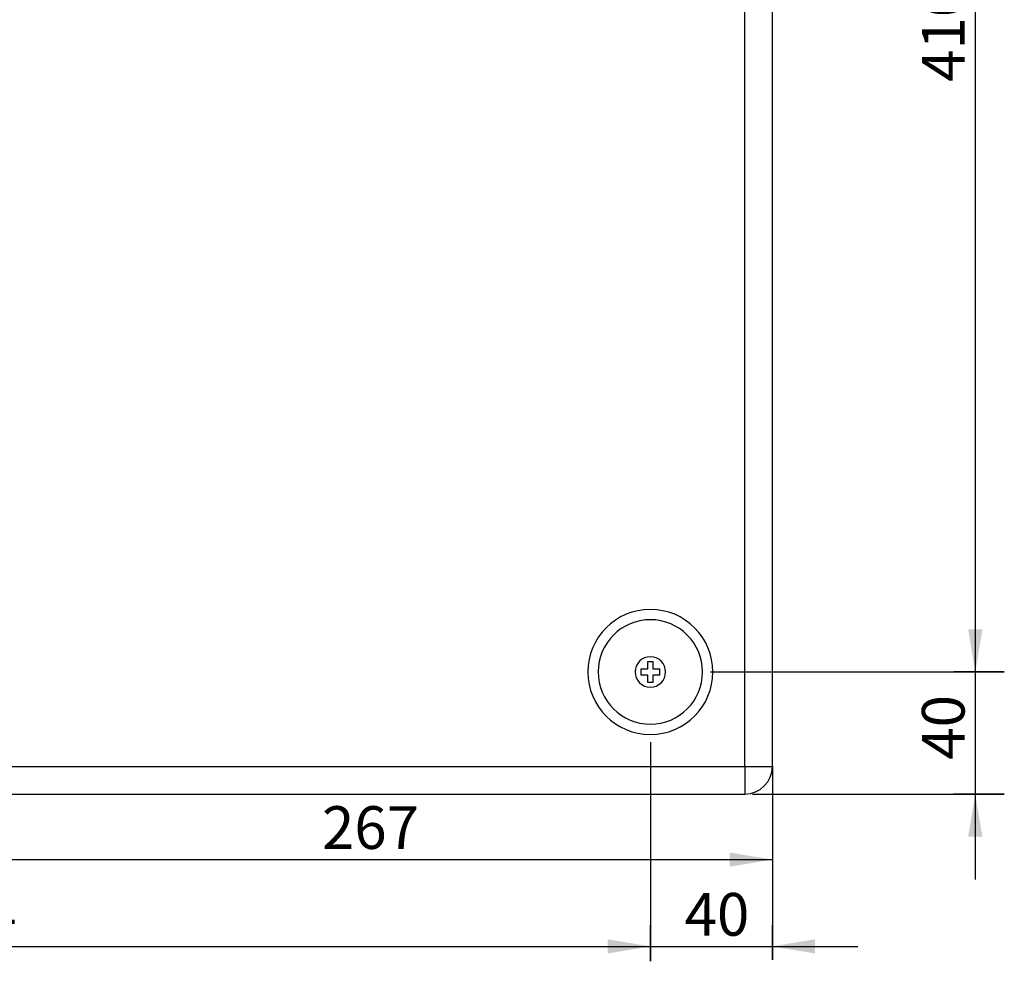
# Model space of a CAD drawing. Units: millimetres. Extents: x 5 to 1169, y 20 to 876.
# Drawn here: x 373 to 535, y 568 to 722 of the extents above; entities that cross this region are included whole.
import ezdxf
from ezdxf.enums import TextEntityAlignment as Align

# ---------------------------------------------------------------- set-up
doc = ezdxf.new("R2010")
doc.units = ezdxf.units.MM
doc.layers.add('Capa_1', color=7, linetype='Continuous')
doc.layers.add('Default', color=7, linetype='Continuous')
doc.styles.add('SEACAD_Solid_Edge_ISO', font='txt')
doc.styles.add('SEACAD_Solid_Edge_ISOI', font='seisoi.ttf')
doc.dimstyles.new('UNE', dxfattribs={"dimtxt": 7, "dimasz": 7, "dimexe": 3.5, "dimexo": 0, "dimgap": 1.75, "dimtad": 1, "dimlfac": 2, "dimtxsty": 'SEACAD_Solid_Edge_ISO', "dimblk1": '_SE_FILLED', "dimblk2": '_SE_FILLED', "dimsah": 1, "dimcen": 3.5, "dimadec": 0, "dimazin": 0, "dimtfac": 0.7, "dimtdec": 3, "dimtmove": 0, "dimatfit": 3, "dimfxl": 1, "dimarcsym": 0})

# ---------------------------------------------------------------- blocks, each defined once
blk = doc.blocks.new('DMBLK58')
at = {"layer": 'Default', "linetype": 'Continuous'}
for points in [[(531.17, 812.96), (530, 819.96), (528.83, 812.96)], [(531.17, 621.96), (528.83, 621.96), (530, 614.96)]]:
    blk.add_hatch(color=7, dxfattribs=at).paths.add_polyline_path(points)
at = {"layer": 'Default', "color": 7, "linetype": 'Continuous'}
for p, q in [((486.57, 819.96), (533.5, 819.96)), ((530, 819.96), (530, 614.96)), ((534.76, 614.96), (526.5, 614.96))]:
    blk.add_line(p, q, dxfattribs=at)
at = {"layer": 'Default', "color": 7, "linetype": 'Continuous', "style": 'SEACAD_Solid_Edge_ISOI'}
blk.add_text('410', height=7, rotation=90, dxfattribs=at).set_placement((521.25, 711.66), align=Align.TOP_LEFT)
blk = doc.blocks.new('_SE_FILLED')
at = {"color": 0}
blk.add_line((0, 0), (-1, 0), dxfattribs=at)
blk.add_solid([(0, 0), (-1, -0.1665), (-1, 0.1665), (0, 0)], dxfattribs=at)
blk = doc.blocks.new('DMBLK59')
at = {"layer": 'Default', "linetype": 'Continuous'}
for points in [[(528.83, 621.96), (530, 614.96), (531.17, 621.96)], [(528.83, 587.96), (531.17, 587.96), (530, 594.96)]]:
    blk.add_hatch(color=7, dxfattribs=at).paths.add_polyline_path(points)
at = {"layer": 'Default', "color": 7, "linetype": 'Continuous'}
for p, q in [((530, 628.96), (530, 580.96)), ((534.76, 614.96), (526.5, 614.96)), ((534.76, 594.96), (526.5, 594.96))]:
    blk.add_line(p, q, dxfattribs=at)
at = {"layer": 'Default', "color": 7, "linetype": 'Continuous', "style": 'SEACAD_Solid_Edge_ISOI'}
blk.add_text('40', height=7, rotation=90, dxfattribs=at).set_placement((521.25, 600.59), align=Align.TOP_LEFT)
blk = doc.blocks.new('DMBLK62')
at = {"layer": 'Default', "linetype": 'Continuous'}
for points in [[(256.74, 571.17), (249.74, 570), (256.74, 568.83)], [(469.74, 571.17), (469.74, 568.83), (476.74, 570)]]:
    blk.add_hatch(color=7, dxfattribs=at).paths.add_polyline_path(points)
at = {"layer": 'Default', "color": 7, "linetype": 'Continuous'}
for p, q in [((249.74, 567.56), (249.74, 573.5)), ((476.74, 567.56), (476.74, 573.5)), ((249.74, 570), (476.74, 570))]:
    blk.add_line(p, q, dxfattribs=at)
at = {"layer": 'Default', "color": 7, "linetype": 'Continuous', "style": 'SEACAD_Solid_Edge_ISOI'}
blk.add_text('454', height=7, dxfattribs=at).set_placement((356.95, 578.75), align=Align.TOP_LEFT)
blk = doc.blocks.new('DMBLK63')
at = {"layer": 'Default', "linetype": 'Continuous'}
for points in [[(469.74, 571.17), (469.74, 568.83), (476.74, 570)], [(503.74, 571.17), (496.74, 570), (503.74, 568.83)]]:
    blk.add_hatch(color=7, dxfattribs=at).paths.add_polyline_path(points)
at = {"layer": 'Default', "color": 7, "linetype": 'Continuous'}
for p, q in [((476.74, 567.56), (476.74, 573.5)), ((496.74, 567.79), (496.74, 573.5)), ((462.74, 570), (510.74, 570))]:
    blk.add_line(p, q, dxfattribs=at)
at = {"layer": 'Default', "color": 7, "linetype": 'Continuous', "style": 'SEACAD_Solid_Edge_ISOI'}
blk.add_text('40', height=7, dxfattribs=at).set_placement((482.36, 578.75), align=Align.TOP_LEFT)
blk = doc.blocks.new('DMBLK65')
at = {"layer": 'Default', "linetype": 'Continuous'}
for points in [[(370.24, 585.38), (363.24, 584.22), (370.24, 583.05)], [(489.74, 585.38), (489.74, 583.05), (496.74, 584.22)]]:
    blk.add_hatch(color=7, dxfattribs=at).paths.add_polyline_path(points)
at = {"layer": 'Default', "color": 7, "linetype": 'Continuous'}
for p, q in [((496.74, 599.51), (496.74, 580.72)), ((363.24, 581.58), (363.24, 587.72)), ((363.24, 584.22), (496.74, 584.22))]:
    blk.add_line(p, q, dxfattribs=at)
at = {"layer": 'Default', "color": 7, "linetype": 'Continuous', "style": 'SEACAD_Solid_Edge_ISOI'}
blk.add_text('267', height=7, dxfattribs=at).set_placement((422.91, 592.97), align=Align.TOP_LEFT)

msp = doc.modelspace()

# ---------------------------------------------------------------- linework, layer by layer
at = {"layer": 'Capa_1', "color": 7, "linetype": 'Continuous'}
for points in [[(492.2378, 599.462), (492.2378, 599.462), (492.2378, 843.6218), (492.2378, 843.6218)], [(492.2378, 599.462), (492.2378, 599.462), (492.2378, 843.6218), (492.2378, 843.6218)], [(492.2378, 599.462), (492.2378, 599.462), (492.2378, 843.6218), (492.2378, 843.6218)], [(492.2378, 599.462), (492.2378, 599.462), (492.2378, 843.6218), (492.2378, 843.6218)], [(492.2378, 599.462), (492.2378, 599.462), (492.2378, 843.6218), (492.2378, 843.6218)], [(492.2378, 599.462), (492.2378, 599.462), (492.2378, 843.6218), (492.2378, 843.6218)], [(492.2378, 599.462), (492.2378, 599.462), (492.2378, 843.6218), (492.2378, 843.6218)], [(492.2378, 599.462), (492.2378, 599.462), (492.2378, 843.6218), (492.2378, 843.6218)], [(492.2378, 599.462), (492.2378, 599.462), (492.2378, 843.6218), (492.2378, 843.6218)], [(492.2378, 599.462), (492.2378, 599.462), (492.2378, 843.6218), (492.2378, 843.6218)], [(492.2378, 599.462), (492.2378, 599.462), (492.2378, 843.6218), (492.2378, 843.6218)], [(492.2378, 599.462), (492.2378, 599.462), (492.2378, 843.6218), (492.2378, 843.6218)], [(492.2378, 599.462), (492.2378, 599.462), (492.2378, 843.6218), (492.2378, 843.6218)], [(492.2378, 599.462), (492.2378, 599.462), (492.2378, 843.6218), (492.2378, 843.6218)], [(492.2378, 599.462), (492.2378, 599.462), (492.2378, 843.6218), (492.2378, 843.6218)], [(492.2378, 599.462), (492.2378, 599.462), (492.2378, 843.6218), (492.2378, 843.6218)], [(492.2378, 599.462), (492.2378, 599.462), (492.2378, 843.6218), (492.2378, 843.6218)], [(492.2378, 599.462), (492.2378, 599.462), (492.2378, 843.6218), (492.2378, 843.6218)], [(492.2378, 599.462), (492.2378, 599.462), (492.2378, 843.6218), (492.2378, 843.6218)], [(492.2378, 599.462), (492.2378, 599.462), (492.2378, 843.6218), (492.2378, 843.6218)], [(492.2378, 599.462), (492.2378, 599.462), (492.2378, 843.6218), (492.2378, 843.6218)], [(496.7378, 599.462), (496.7378, 599.462), (496.7378, 843.6218), (496.7378, 843.6218)], [(496.7378, 599.462), (496.7378, 599.462), (496.7378, 843.6218), (496.7378, 843.6218)], [(496.7378, 599.462), (496.7378, 599.462), (496.7378, 843.6218), (496.7378, 843.6218)], [(496.7378, 599.462), (496.7378, 599.462), (496.7378, 843.6218), (496.7378, 843.6218)], [(496.7378, 599.462), (496.7378, 599.462), (496.7378, 843.6218), (496.7378, 843.6218)], [(496.7378, 599.462), (496.7378, 599.462), (496.7378, 843.6218), (496.7378, 843.6218)], [(496.7378, 599.462), (496.7378, 599.462), (496.7378, 843.6218), (496.7378, 843.6218)], [(496.7378, 599.462), (496.7378, 599.462), (496.7378, 843.6218), (496.7378, 843.6218)], [(496.7378, 599.462), (496.7378, 599.462), (496.7378, 843.6218), (496.7378, 843.6218)], [(496.7378, 599.462), (496.7378, 599.462), (496.7378, 843.6218), (496.7378, 843.6218)], [(496.7378, 599.462), (496.7378, 599.462), (496.7378, 843.6218), (496.7378, 843.6218)], [(496.7378, 599.462), (496.7378, 599.462), (496.7378, 843.6218), (496.7378, 843.6218)], [(496.7378, 599.462), (496.7378, 599.462), (496.7378, 843.6218), (496.7378, 843.6218)], [(496.7378, 599.462), (496.7378, 599.462), (496.7378, 843.6218), (496.7378, 843.6218)], [(496.7378, 599.462), (496.7378, 599.462), (496.7378, 843.6218), (496.7378, 843.6218)], [(496.7378, 599.462), (496.7378, 599.462), (496.7378, 843.6218), (496.7378, 843.6218)], [(496.7378, 599.462), (496.7378, 599.462), (496.7378, 843.6218), (496.7378, 843.6218)], [(496.7378, 599.462), (496.7378, 599.462), (496.7378, 843.6218), (496.7378, 843.6218)], [(496.7378, 599.462), (496.7378, 599.462), (496.7378, 843.6218), (496.7378, 843.6218)], [(496.7378, 599.462), (496.7378, 599.462), (496.7378, 843.6218), (496.7378, 843.6218)], [(496.7378, 599.462), (496.7378, 599.462), (496.7378, 843.6218), (496.7378, 843.6218)], [(477.2234, 616.6147), (477.2234, 616.6147), (476.2523, 616.6147), (476.2523, 616.6147)], [(477.2234, 616.6147), (477.2234, 616.6147), (476.2523, 616.6147), (476.2523, 616.6147)], [(477.2234, 616.6147), (477.2234, 616.6147), (476.2523, 616.6147), (476.2523, 616.6147)], [(477.2234, 616.6147), (477.2234, 616.6147), (476.2523, 616.6147), (476.2523, 616.6147)], [(477.2234, 616.6147), (477.2234, 616.6147), (476.2523, 616.6147), (476.2523, 616.6147)], [(477.2234, 616.6147), (477.2234, 616.6147), (476.2523, 616.6147), (476.2523, 616.6147)], [(477.2234, 616.6147), (477.2234, 616.6147), (476.2523, 616.6147), (476.2523, 616.6147)], [(477.2234, 616.6147), (477.2234, 616.6147), (476.2523, 616.6147), (476.2523, 616.6147)], [(477.2234, 616.6147), (477.2234, 616.6147), (476.2523, 616.6147), (476.2523, 616.6147)], [(477.2234, 616.6147), (477.2234, 616.6147), (476.2523, 616.6147), (476.2523, 616.6147)], [(477.2234, 616.6147), (477.2234, 616.6147), (476.2523, 616.6147), (476.2523, 616.6147)], [(477.2234, 616.6147), (477.2234, 616.6147), (476.2523, 616.6147), (476.2523, 616.6147)], [(477.2234, 616.6147), (477.2234, 616.6147), (476.2523, 616.6147), (476.2523, 616.6147)], [(477.2234, 616.6147), (477.2234, 616.6147), (476.2523, 616.6147), (476.2523, 616.6147)], [(477.2234, 616.6147), (477.2234, 616.6147), (476.2523, 616.6147), (476.2523, 616.6147)], [(477.2234, 616.6147), (477.2234, 616.6147), (476.2523, 616.6147), (476.2523, 616.6147)], [(477.2234, 616.6147), (477.2234, 616.6147), (476.2523, 616.6147), (476.2523, 616.6147)], [(477.2234, 616.6147), (477.2234, 616.6147), (476.2523, 616.6147), (476.2523, 616.6147)], [(477.2234, 616.6147), (477.2234, 616.6147), (476.2523, 616.6147), (476.2523, 616.6147)], [(477.2234, 616.6147), (477.2234, 616.6147), (476.2523, 616.6147), (476.2523, 616.6147)], [(477.2234, 616.6147), (477.2234, 616.6147), (476.2523, 616.6147), (476.2523, 616.6147)], [(476.2523, 616.6147), (476.2523, 616.6147), (476.2523, 615.4199), (476.2523, 615.4199)], [(476.2523, 616.6147), (476.2523, 616.6147), (476.2523, 615.4199), (476.2523, 615.4199)], [(476.2523, 616.6147), (476.2523, 616.6147), (476.2523, 615.4199), (476.2523, 615.4199)], [(476.2523, 616.6147), (476.2523, 616.6147), (476.2523, 615.4199), (476.2523, 615.4199)], [(476.2523, 616.6147), (476.2523, 616.6147), (476.2523, 615.4199), (476.2523, 615.4199)], [(476.2523, 616.6147), (476.2523, 616.6147), (476.2523, 615.4199), (476.2523, 615.4199)], [(476.2523, 616.6147), (476.2523, 616.6147), (476.2523, 615.4199), (476.2523, 615.4199)], [(476.2523, 616.6147), (476.2523, 616.6147), (476.2523, 615.4199), (476.2523, 615.4199)], [(476.2523, 616.6147), (476.2523, 616.6147), (476.2523, 615.4199), (476.2523, 615.4199)], [(476.2523, 616.6147), (476.2523, 616.6147), (476.2523, 615.4199), (476.2523, 615.4199)], [(476.2523, 616.6147), (476.2523, 616.6147), (476.2523, 615.4199), (476.2523, 615.4199)], [(476.2523, 616.6147), (476.2523, 616.6147), (476.2523, 615.4199), (476.2523, 615.4199)], [(476.2523, 616.6147), (476.2523, 616.6147), (476.2523, 615.4199), (476.2523, 615.4199)], [(476.2523, 616.6147), (476.2523, 616.6147), (476.2523, 615.4199), (476.2523, 615.4199)], [(476.2523, 616.6147), (476.2523, 616.6147), (476.2523, 615.4199), (476.2523, 615.4199)], [(476.2523, 616.6147), (476.2523, 616.6147), (476.2523, 615.4199), (476.2523, 615.4199)], [(476.2523, 616.6147), (476.2523, 616.6147), (476.2523, 615.4199), (476.2523, 615.4199)], [(476.2523, 616.6147), (476.2523, 616.6147), (476.2523, 615.4199), (476.2523, 615.4199)], [(476.2523, 616.6147), (476.2523, 616.6147), (476.2523, 615.4199), (476.2523, 615.4199)], [(476.2523, 616.6147), (476.2523, 616.6147), (476.2523, 615.4199), (476.2523, 615.4199)], [(476.2523, 616.6147), (476.2523, 616.6147), (476.2523, 615.4199), (476.2523, 615.4199)], [(477.2234, 615.4199), (477.2234, 615.4199), (477.2234, 616.6147), (477.2234, 616.6147)], [(477.2234, 615.4199), (477.2234, 615.4199), (477.2234, 616.6147), (477.2234, 616.6147)], [(477.2234, 615.4199), (477.2234, 615.4199), (477.2234, 616.6147), (477.2234, 616.6147)], [(477.2234, 615.4199), (477.2234, 615.4199), (477.2234, 616.6147), (477.2234, 616.6147)], [(477.2234, 615.4199), (477.2234, 615.4199), (477.2234, 616.6147), (477.2234, 616.6147)], [(477.2234, 615.4199), (477.2234, 615.4199), (477.2234, 616.6147), (477.2234, 616.6147)], [(477.2234, 615.4199), (477.2234, 615.4199), (477.2234, 616.6147), (477.2234, 616.6147)], [(477.2234, 615.4199), (477.2234, 615.4199), (477.2234, 616.6147), (477.2234, 616.6147)], [(477.2234, 615.4199), (477.2234, 615.4199), (477.2234, 616.6147), (477.2234, 616.6147)], [(477.2234, 615.4199), (477.2234, 615.4199), (477.2234, 616.6147), (477.2234, 616.6147)], [(477.2234, 615.4199), (477.2234, 615.4199), (477.2234, 616.6147), (477.2234, 616.6147)], [(477.2234, 615.4199), (477.2234, 615.4199), (477.2234, 616.6147), (477.2234, 616.6147)], [(477.2234, 615.4199), (477.2234, 615.4199), (477.2234, 616.6147), (477.2234, 616.6147)], [(477.2234, 615.4199), (477.2234, 615.4199), (477.2234, 616.6147), (477.2234, 616.6147)], [(477.2234, 615.4199), (477.2234, 615.4199), (477.2234, 616.6147), (477.2234, 616.6147)], [(477.2234, 615.4199), (477.2234, 615.4199), (477.2234, 616.6147), (477.2234, 616.6147)], [(477.2234, 615.4199), (477.2234, 615.4199), (477.2234, 616.6147), (477.2234, 616.6147)], [(477.2234, 615.4199), (477.2234, 615.4199), (477.2234, 616.6147), (477.2234, 616.6147)], [(477.2234, 615.4199), (477.2234, 615.4199), (477.2234, 616.6147), (477.2234, 616.6147)], [(477.2234, 615.4199), (477.2234, 615.4199), (477.2234, 616.6147), (477.2234, 616.6147)], [(477.2234, 615.4199), (477.2234, 615.4199), (477.2234, 616.6147), (477.2234, 616.6147)], [(476.2523, 615.4199), (476.2523, 615.4199), (475.174, 615.4199), (475.174, 615.4199)], [(476.2523, 615.4199), (476.2523, 615.4199), (475.174, 615.4199), (475.174, 615.4199)], [(476.2523, 615.4199), (476.2523, 615.4199), (475.174, 615.4199), (475.174, 615.4199)], [(476.2523, 615.4199), (476.2523, 615.4199), (475.174, 615.4199), (475.174, 615.4199)], [(476.2523, 615.4199), (476.2523, 615.4199), (475.174, 615.4199), (475.174, 615.4199)], [(476.2523, 615.4199), (476.2523, 615.4199), (475.174, 615.4199), (475.174, 615.4199)], [(476.2523, 615.4199), (476.2523, 615.4199), (475.174, 615.4199), (475.174, 615.4199)], [(476.2523, 615.4199), (476.2523, 615.4199), (475.174, 615.4199), (475.174, 615.4199)], [(476.2523, 615.4199), (476.2523, 615.4199), (475.174, 615.4199), (475.174, 615.4199)], [(476.2523, 615.4199), (476.2523, 615.4199), (475.174, 615.4199), (475.174, 615.4199)], [(476.2523, 615.4199), (476.2523, 615.4199), (475.174, 615.4199), (475.174, 615.4199)], [(476.2523, 615.4199), (476.2523, 615.4199), (475.174, 615.4199), (475.174, 615.4199)], [(476.2523, 615.4199), (476.2523, 615.4199), (475.174, 615.4199), (475.174, 615.4199)], [(476.2523, 615.4199), (476.2523, 615.4199), (475.174, 615.4199), (475.174, 615.4199)], [(476.2523, 615.4199), (476.2523, 615.4199), (475.174, 615.4199), (475.174, 615.4199)], [(476.2523, 615.4199), (476.2523, 615.4199), (475.174, 615.4199), (475.174, 615.4199)], [(476.2523, 615.4199), (476.2523, 615.4199), (475.174, 615.4199), (475.174, 615.4199)], [(476.2523, 615.4199), (476.2523, 615.4199), (475.174, 615.4199), (475.174, 615.4199)], [(476.2523, 615.4199), (476.2523, 615.4199), (475.174, 615.4199), (475.174, 615.4199)], [(476.2523, 615.4199), (476.2523, 615.4199), (475.174, 615.4199), (475.174, 615.4199)], [(476.2523, 615.4199), (476.2523, 615.4199), (475.174, 615.4199), (475.174, 615.4199)], [(475.174, 615.4199), (475.174, 615.4199), (475.174, 614.5041), (475.174, 614.5041)], [(475.174, 615.4199), (475.174, 615.4199), (475.174, 614.5041), (475.174, 614.5041)], [(475.174, 615.4199), (475.174, 615.4199), (475.174, 614.5041), (475.174, 614.5041)], [(475.174, 615.4199), (475.174, 615.4199), (475.174, 614.5041), (475.174, 614.5041)], [(475.174, 615.4199), (475.174, 615.4199), (475.174, 614.5041), (475.174, 614.5041)], [(475.174, 615.4199), (475.174, 615.4199), (475.174, 614.5041), (475.174, 614.5041)], [(475.174, 615.4199), (475.174, 615.4199), (475.174, 614.5041), (475.174, 614.5041)], [(475.174, 615.4199), (475.174, 615.4199), (475.174, 614.5041), (475.174, 614.5041)], [(475.174, 615.4199), (475.174, 615.4199), (475.174, 614.5041), (475.174, 614.5041)], [(475.174, 615.4199), (475.174, 615.4199), (475.174, 614.5041), (475.174, 614.5041)], [(475.174, 615.4199), (475.174, 615.4199), (475.174, 614.5041), (475.174, 614.5041)], [(475.174, 615.4199), (475.174, 615.4199), (475.174, 614.5041), (475.174, 614.5041)], [(475.174, 615.4199), (475.174, 615.4199), (475.174, 614.5041), (475.174, 614.5041)], [(475.174, 615.4199), (475.174, 615.4199), (475.174, 614.5041), (475.174, 614.5041)], [(475.174, 615.4199), (475.174, 615.4199), (475.174, 614.5041), (475.174, 614.5041)], [(475.174, 615.4199), (475.174, 615.4199), (475.174, 614.5041), (475.174, 614.5041)], [(475.174, 615.4199), (475.174, 615.4199), (475.174, 614.5041), (475.174, 614.5041)], [(475.174, 615.4199), (475.174, 615.4199), (475.174, 614.5041), (475.174, 614.5041)], [(475.174, 615.4199), (475.174, 615.4199), (475.174, 614.5041), (475.174, 614.5041)], [(475.174, 615.4199), (475.174, 615.4199), (475.174, 614.5041), (475.174, 614.5041)], [(475.174, 615.4199), (475.174, 615.4199), (475.174, 614.5041), (475.174, 614.5041)], [(478.3017, 615.4199), (478.3017, 615.4199), (477.2234, 615.4199), (477.2234, 615.4199)], [(478.3017, 615.4199), (478.3017, 615.4199), (477.2234, 615.4199), (477.2234, 615.4199)], [(478.3017, 615.4199), (478.3017, 615.4199), (477.2234, 615.4199), (477.2234, 615.4199)], [(478.3017, 615.4199), (478.3017, 615.4199), (477.2234, 615.4199), (477.2234, 615.4199)], [(478.3017, 615.4199), (478.3017, 615.4199), (477.2234, 615.4199), (477.2234, 615.4199)], [(478.3017, 615.4199), (478.3017, 615.4199), (477.2234, 615.4199), (477.2234, 615.4199)], [(478.3017, 615.4199), (478.3017, 615.4199), (477.2234, 615.4199), (477.2234, 615.4199)], [(478.3017, 615.4199), (478.3017, 615.4199), (477.2234, 615.4199), (477.2234, 615.4199)], [(478.3017, 615.4199), (478.3017, 615.4199), (477.2234, 615.4199), (477.2234, 615.4199)], [(478.3017, 615.4199), (478.3017, 615.4199), (477.2234, 615.4199), (477.2234, 615.4199)], [(478.3017, 615.4199), (478.3017, 615.4199), (477.2234, 615.4199), (477.2234, 615.4199)], [(478.3017, 615.4199), (478.3017, 615.4199), (477.2234, 615.4199), (477.2234, 615.4199)], [(478.3017, 615.4199), (478.3017, 615.4199), (477.2234, 615.4199), (477.2234, 615.4199)], [(478.3017, 615.4199), (478.3017, 615.4199), (477.2234, 615.4199), (477.2234, 615.4199)], [(478.3017, 615.4199), (478.3017, 615.4199), (477.2234, 615.4199), (477.2234, 615.4199)], [(478.3017, 615.4199), (478.3017, 615.4199), (477.2234, 615.4199), (477.2234, 615.4199)], [(478.3017, 615.4199), (478.3017, 615.4199), (477.2234, 615.4199), (477.2234, 615.4199)], [(478.3017, 615.4199), (478.3017, 615.4199), (477.2234, 615.4199), (477.2234, 615.4199)], [(478.3017, 615.4199), (478.3017, 615.4199), (477.2234, 615.4199), (477.2234, 615.4199)], [(478.3017, 615.4199), (478.3017, 615.4199), (477.2234, 615.4199), (477.2234, 615.4199)], [(478.3017, 615.4199), (478.3017, 615.4199), (477.2234, 615.4199), (477.2234, 615.4199)], [(478.3017, 614.5041), (478.3017, 614.5041), (478.3017, 615.4199), (478.3017, 615.4199)], [(478.3017, 614.5041), (478.3017, 614.5041), (478.3017, 615.4199), (478.3017, 615.4199)], [(478.3017, 614.5041), (478.3017, 614.5041), (478.3017, 615.4199), (478.3017, 615.4199)], [(478.3017, 614.5041), (478.3017, 614.5041), (478.3017, 615.4199), (478.3017, 615.4199)], [(478.3017, 614.5041), (478.3017, 614.5041), (478.3017, 615.4199), (478.3017, 615.4199)], [(478.3017, 614.5041), (478.3017, 614.5041), (478.3017, 615.4199), (478.3017, 615.4199)], [(478.3017, 614.5041), (478.3017, 614.5041), (478.3017, 615.4199), (478.3017, 615.4199)], [(478.3017, 614.5041), (478.3017, 614.5041), (478.3017, 615.4199), (478.3017, 615.4199)], [(478.3017, 614.5041), (478.3017, 614.5041), (478.3017, 615.4199), (478.3017, 615.4199)], [(478.3017, 614.5041), (478.3017, 614.5041), (478.3017, 615.4199), (478.3017, 615.4199)], [(478.3017, 614.5041), (478.3017, 614.5041), (478.3017, 615.4199), (478.3017, 615.4199)], [(478.3017, 614.5041), (478.3017, 614.5041), (478.3017, 615.4199), (478.3017, 615.4199)], [(478.3017, 614.5041), (478.3017, 614.5041), (478.3017, 615.4199), (478.3017, 615.4199)], [(478.3017, 614.5041), (478.3017, 614.5041), (478.3017, 615.4199), (478.3017, 615.4199)], [(478.3017, 614.5041), (478.3017, 614.5041), (478.3017, 615.4199), (478.3017, 615.4199)], [(478.3017, 614.5041), (478.3017, 614.5041), (478.3017, 615.4199), (478.3017, 615.4199)], [(478.3017, 614.5041), (478.3017, 614.5041), (478.3017, 615.4199), (478.3017, 615.4199)], [(478.3017, 614.5041), (478.3017, 614.5041), (478.3017, 615.4199), (478.3017, 615.4199)], [(478.3017, 614.5041), (478.3017, 614.5041), (478.3017, 615.4199), (478.3017, 615.4199)], [(478.3017, 614.5041), (478.3017, 614.5041), (478.3017, 615.4199), (478.3017, 615.4199)], [(478.3017, 614.5041), (478.3017, 614.5041), (478.3017, 615.4199), (478.3017, 615.4199)], [(486.5707, 614.9619), (486.5707, 614.9619), (534.7603, 614.9619), (534.7603, 614.9619)], [(530.9503, 614.9619), (530.9503, 614.9619), (529.2126, 614.9619), (529.2126, 614.9619)], [(475.174, 614.5041), (475.174, 614.5041), (476.2523, 614.5041), (476.2523, 614.5041)], [(475.174, 614.5041), (475.174, 614.5041), (476.2523, 614.5041), (476.2523, 614.5041)], [(475.174, 614.5041), (475.174, 614.5041), (476.2523, 614.5041), (476.2523, 614.5041)], [(475.174, 614.5041), (475.174, 614.5041), (476.2523, 614.5041), (476.2523, 614.5041)], [(475.174, 614.5041), (475.174, 614.5041), (476.2523, 614.5041), (476.2523, 614.5041)], [(475.174, 614.5041), (475.174, 614.5041), (476.2523, 614.5041), (476.2523, 614.5041)], [(475.174, 614.5041), (475.174, 614.5041), (476.2523, 614.5041), (476.2523, 614.5041)], [(475.174, 614.5041), (475.174, 614.5041), (476.2523, 614.5041), (476.2523, 614.5041)], [(475.174, 614.5041), (475.174, 614.5041), (476.2523, 614.5041), (476.2523, 614.5041)], [(475.174, 614.5041), (475.174, 614.5041), (476.2523, 614.5041), (476.2523, 614.5041)], [(475.174, 614.5041), (475.174, 614.5041), (476.2523, 614.5041), (476.2523, 614.5041)], [(475.174, 614.5041), (475.174, 614.5041), (476.2523, 614.5041), (476.2523, 614.5041)], [(475.174, 614.5041), (475.174, 614.5041), (476.2523, 614.5041), (476.2523, 614.5041)], [(475.174, 614.5041), (475.174, 614.5041), (476.2523, 614.5041), (476.2523, 614.5041)], [(475.174, 614.5041), (475.174, 614.5041), (476.2523, 614.5041), (476.2523, 614.5041)], [(475.174, 614.5041), (475.174, 614.5041), (476.2523, 614.5041), (476.2523, 614.5041)], [(475.174, 614.5041), (475.174, 614.5041), (476.2523, 614.5041), (476.2523, 614.5041)], [(475.174, 614.5041), (475.174, 614.5041), (476.2523, 614.5041), (476.2523, 614.5041)], [(475.174, 614.5041), (475.174, 614.5041), (476.2523, 614.5041), (476.2523, 614.5041)], [(475.174, 614.5041), (475.174, 614.5041), (476.2523, 614.5041), (476.2523, 614.5041)], [(475.174, 614.5041), (475.174, 614.5041), (476.2523, 614.5041), (476.2523, 614.5041)], [(476.2523, 614.5041), (476.2523, 614.5041), (476.2523, 613.3092), (476.2523, 613.3092)], [(476.2523, 614.5041), (476.2523, 614.5041), (476.2523, 613.3092), (476.2523, 613.3092)], [(476.2523, 614.5041), (476.2523, 614.5041), (476.2523, 613.3092), (476.2523, 613.3092)], [(476.2523, 614.5041), (476.2523, 614.5041), (476.2523, 613.3092), (476.2523, 613.3092)], [(476.2523, 614.5041), (476.2523, 614.5041), (476.2523, 613.3092), (476.2523, 613.3092)], [(476.2523, 614.5041), (476.2523, 614.5041), (476.2523, 613.3092), (476.2523, 613.3092)], [(476.2523, 614.5041), (476.2523, 614.5041), (476.2523, 613.3092), (476.2523, 613.3092)], [(476.2523, 614.5041), (476.2523, 614.5041), (476.2523, 613.3092), (476.2523, 613.3092)], [(476.2523, 614.5041), (476.2523, 614.5041), (476.2523, 613.3092), (476.2523, 613.3092)], [(476.2523, 614.5041), (476.2523, 614.5041), (476.2523, 613.3092), (476.2523, 613.3092)], [(476.2523, 614.5041), (476.2523, 614.5041), (476.2523, 613.3092), (476.2523, 613.3092)], [(476.2523, 614.5041), (476.2523, 614.5041), (476.2523, 613.3092), (476.2523, 613.3092)], [(476.2523, 614.5041), (476.2523, 614.5041), (476.2523, 613.3092), (476.2523, 613.3092)], [(476.2523, 614.5041), (476.2523, 614.5041), (476.2523, 613.3092), (476.2523, 613.3092)], [(476.2523, 614.5041), (476.2523, 614.5041), (476.2523, 613.3092), (476.2523, 613.3092)], [(476.2523, 614.5041), (476.2523, 614.5041), (476.2523, 613.3092), (476.2523, 613.3092)], [(476.2523, 614.5041), (476.2523, 614.5041), (476.2523, 613.3092), (476.2523, 613.3092)], [(476.2523, 614.5041), (476.2523, 614.5041), (476.2523, 613.3092), (476.2523, 613.3092)], [(476.2523, 614.5041), (476.2523, 614.5041), (476.2523, 613.3092), (476.2523, 613.3092)], [(476.2523, 614.5041), (476.2523, 614.5041), (476.2523, 613.3092), (476.2523, 613.3092)], [(476.2523, 614.5041), (476.2523, 614.5041), (476.2523, 613.3092), (476.2523, 613.3092)], [(477.2234, 614.5041), (477.2234, 614.5041), (478.3017, 614.5041), (478.3017, 614.5041)], [(477.2234, 614.5041), (477.2234, 614.5041), (478.3017, 614.5041), (478.3017, 614.5041)], [(477.2234, 614.5041), (477.2234, 614.5041), (478.3017, 614.5041), (478.3017, 614.5041)], [(477.2234, 614.5041), (477.2234, 614.5041), (478.3017, 614.5041), (478.3017, 614.5041)], [(477.2234, 614.5041), (477.2234, 614.5041), (478.3017, 614.5041), (478.3017, 614.5041)], [(477.2234, 614.5041), (477.2234, 614.5041), (478.3017, 614.5041), (478.3017, 614.5041)], [(477.2234, 614.5041), (477.2234, 614.5041), (478.3017, 614.5041), (478.3017, 614.5041)], [(477.2234, 614.5041), (477.2234, 614.5041), (478.3017, 614.5041), (478.3017, 614.5041)], [(477.2234, 614.5041), (477.2234, 614.5041), (478.3017, 614.5041), (478.3017, 614.5041)], [(477.2234, 614.5041), (477.2234, 614.5041), (478.3017, 614.5041), (478.3017, 614.5041)], [(477.2234, 614.5041), (477.2234, 614.5041), (478.3017, 614.5041), (478.3017, 614.5041)], [(477.2234, 614.5041), (477.2234, 614.5041), (478.3017, 614.5041), (478.3017, 614.5041)], [(477.2234, 614.5041), (477.2234, 614.5041), (478.3017, 614.5041), (478.3017, 614.5041)], [(477.2234, 614.5041), (477.2234, 614.5041), (478.3017, 614.5041), (478.3017, 614.5041)], [(477.2234, 614.5041), (477.2234, 614.5041), (478.3017, 614.5041), (478.3017, 614.5041)], [(477.2234, 614.5041), (477.2234, 614.5041), (478.3017, 614.5041), (478.3017, 614.5041)], [(477.2234, 614.5041), (477.2234, 614.5041), (478.3017, 614.5041), (478.3017, 614.5041)], [(477.2234, 614.5041), (477.2234, 614.5041), (478.3017, 614.5041), (478.3017, 614.5041)], [(477.2234, 614.5041), (477.2234, 614.5041), (478.3017, 614.5041), (478.3017, 614.5041)], [(477.2234, 614.5041), (477.2234, 614.5041), (478.3017, 614.5041), (478.3017, 614.5041)], [(477.2234, 614.5041), (477.2234, 614.5041), (478.3017, 614.5041), (478.3017, 614.5041)], [(477.2234, 613.3092), (477.2234, 613.3092), (477.2234, 614.5041), (477.2234, 614.5041)], [(477.2234, 613.3092), (477.2234, 613.3092), (477.2234, 614.5041), (477.2234, 614.5041)], [(477.2234, 613.3092), (477.2234, 613.3092), (477.2234, 614.5041), (477.2234, 614.5041)], [(477.2234, 613.3092), (477.2234, 613.3092), (477.2234, 614.5041), (477.2234, 614.5041)], [(477.2234, 613.3092), (477.2234, 613.3092), (477.2234, 614.5041), (477.2234, 614.5041)], [(477.2234, 613.3092), (477.2234, 613.3092), (477.2234, 614.5041), (477.2234, 614.5041)], [(477.2234, 613.3092), (477.2234, 613.3092), (477.2234, 614.5041), (477.2234, 614.5041)], [(477.2234, 613.3092), (477.2234, 613.3092), (477.2234, 614.5041), (477.2234, 614.5041)], [(477.2234, 613.3092), (477.2234, 613.3092), (477.2234, 614.5041), (477.2234, 614.5041)], [(477.2234, 613.3092), (477.2234, 613.3092), (477.2234, 614.5041), (477.2234, 614.5041)], [(477.2234, 613.3092), (477.2234, 613.3092), (477.2234, 614.5041), (477.2234, 614.5041)], [(477.2234, 613.3092), (477.2234, 613.3092), (477.2234, 614.5041), (477.2234, 614.5041)], [(477.2234, 613.3092), (477.2234, 613.3092), (477.2234, 614.5041), (477.2234, 614.5041)], [(477.2234, 613.3092), (477.2234, 613.3092), (477.2234, 614.5041), (477.2234, 614.5041)], [(477.2234, 613.3092), (477.2234, 613.3092), (477.2234, 614.5041), (477.2234, 614.5041)], [(477.2234, 613.3092), (477.2234, 613.3092), (477.2234, 614.5041), (477.2234, 614.5041)], [(477.2234, 613.3092), (477.2234, 613.3092), (477.2234, 614.5041), (477.2234, 614.5041)], [(477.2234, 613.3092), (477.2234, 613.3092), (477.2234, 614.5041), (477.2234, 614.5041)], [(477.2234, 613.3092), (477.2234, 613.3092), (477.2234, 614.5041), (477.2234, 614.5041)], [(477.2234, 613.3092), (477.2234, 613.3092), (477.2234, 614.5041), (477.2234, 614.5041)], [(477.2234, 613.3092), (477.2234, 613.3092), (477.2234, 614.5041), (477.2234, 614.5041)], [(476.2523, 613.3092), (476.2523, 613.3092), (477.2234, 613.3092), (477.2234, 613.3092)], [(476.2523, 613.3092), (476.2523, 613.3092), (477.2234, 613.3092), (477.2234, 613.3092)], [(476.2523, 613.3092), (476.2523, 613.3092), (477.2234, 613.3092), (477.2234, 613.3092)], [(476.2523, 613.3092), (476.2523, 613.3092), (477.2234, 613.3092), (477.2234, 613.3092)], [(476.2523, 613.3092), (476.2523, 613.3092), (477.2234, 613.3092), (477.2234, 613.3092)], [(476.2523, 613.3092), (476.2523, 613.3092), (477.2234, 613.3092), (477.2234, 613.3092)], [(476.2523, 613.3092), (476.2523, 613.3092), (477.2234, 613.3092), (477.2234, 613.3092)], [(476.2523, 613.3092), (476.2523, 613.3092), (477.2234, 613.3092), (477.2234, 613.3092)], [(476.2523, 613.3092), (476.2523, 613.3092), (477.2234, 613.3092), (477.2234, 613.3092)], [(476.2523, 613.3092), (476.2523, 613.3092), (477.2234, 613.3092), (477.2234, 613.3092)], [(476.2523, 613.3092), (476.2523, 613.3092), (477.2234, 613.3092), (477.2234, 613.3092)], [(476.2523, 613.3092), (476.2523, 613.3092), (477.2234, 613.3092), (477.2234, 613.3092)], [(476.2523, 613.3092), (476.2523, 613.3092), (477.2234, 613.3092), (477.2234, 613.3092)], [(476.2523, 613.3092), (476.2523, 613.3092), (477.2234, 613.3092), (477.2234, 613.3092)], [(476.2523, 613.3092), (476.2523, 613.3092), (477.2234, 613.3092), (477.2234, 613.3092)], [(476.2523, 613.3092), (476.2523, 613.3092), (477.2234, 613.3092), (477.2234, 613.3092)], [(476.2523, 613.3092), (476.2523, 613.3092), (477.2234, 613.3092), (477.2234, 613.3092)], [(476.2523, 613.3092), (476.2523, 613.3092), (477.2234, 613.3092), (477.2234, 613.3092)], [(476.2523, 613.3092), (476.2523, 613.3092), (477.2234, 613.3092), (477.2234, 613.3092)], [(476.2523, 613.3092), (476.2523, 613.3092), (477.2234, 613.3092), (477.2234, 613.3092)], [(476.2523, 613.3092), (476.2523, 613.3092), (477.2234, 613.3092), (477.2234, 613.3092)], [(476.7378, 603.442), (476.7378, 603.442), (476.7378, 567.5567), (476.7378, 567.5567)], [(234.2378, 599.462), (234.2378, 599.462), (492.2378, 599.462), (492.2378, 599.462)], [(234.2378, 599.462), (234.2378, 599.462), (492.2378, 599.462), (492.2378, 599.462)], [(234.2378, 599.462), (234.2378, 599.462), (492.2378, 599.462), (492.2378, 599.462)], [(234.2378, 599.462), (234.2378, 599.462), (492.2378, 599.462), (492.2378, 599.462)], [(234.2378, 599.462), (234.2378, 599.462), (492.2378, 599.462), (492.2378, 599.462)], [(234.2378, 599.462), (234.2378, 599.462), (492.2378, 599.462), (492.2378, 599.462)], [(234.2378, 599.462), (234.2378, 599.462), (492.2378, 599.462), (492.2378, 599.462)], [(234.2378, 599.462), (234.2378, 599.462), (492.2378, 599.462), (492.2378, 599.462)], [(234.2378, 599.462), (234.2378, 599.462), (492.2378, 599.462), (492.2378, 599.462)], [(234.2378, 599.462), (234.2378, 599.462), (492.2378, 599.462), (492.2378, 599.462)], [(234.2378, 599.462), (234.2378, 599.462), (492.2378, 599.462), (492.2378, 599.462)], [(234.2378, 599.462), (234.2378, 599.462), (492.2378, 599.462), (492.2378, 599.462)], [(234.2378, 599.462), (234.2378, 599.462), (492.2378, 599.462), (492.2378, 599.462)], [(234.2378, 599.462), (234.2378, 599.462), (492.2378, 599.462), (492.2378, 599.462)], [(234.2378, 599.462), (234.2378, 599.462), (492.2378, 599.462), (492.2378, 599.462)], [(234.2378, 599.462), (234.2378, 599.462), (492.2378, 599.462), (492.2378, 599.462)], [(234.2378, 599.462), (234.2378, 599.462), (492.2378, 599.462), (492.2378, 599.462)], [(234.2378, 599.462), (234.2378, 599.462), (492.2378, 599.462), (492.2378, 599.462)], [(234.2378, 599.462), (234.2378, 599.462), (492.2378, 599.462), (492.2378, 599.462)], [(234.2378, 599.462), (234.2378, 599.462), (492.2378, 599.462), (492.2378, 599.462)], [(234.2378, 599.462), (234.2378, 599.462), (492.2378, 599.462), (492.2378, 599.462)], [(492.2378, 599.462), (492.2378, 599.462), (496.7378, 599.462), (496.7378, 599.462)], [(492.2378, 599.462), (492.2378, 599.462), (496.7378, 599.462), (496.7378, 599.462)], [(492.2378, 599.462), (492.2378, 599.462), (496.7378, 599.462), (496.7378, 599.462)], [(492.2378, 599.462), (492.2378, 599.462), (496.7378, 599.462), (496.7378, 599.462)], [(492.2378, 599.462), (492.2378, 599.462), (496.7378, 599.462), (496.7378, 599.462)], [(492.2378, 599.462), (492.2378, 599.462), (496.7378, 599.462), (496.7378, 599.462)], [(492.2378, 599.462), (492.2378, 599.462), (496.7378, 599.462), (496.7378, 599.462)], [(492.2378, 599.462), (492.2378, 599.462), (496.7378, 599.462), (496.7378, 599.462)], [(492.2378, 599.462), (492.2378, 599.462), (496.7378, 599.462), (496.7378, 599.462)], [(492.2378, 599.462), (492.2378, 599.462), (496.7378, 599.462), (496.7378, 599.462)], [(492.2378, 599.462), (492.2378, 599.462), (496.7378, 599.462), (496.7378, 599.462)], [(492.2378, 599.462), (492.2378, 599.462), (496.7378, 599.462), (496.7378, 599.462)], [(492.2378, 599.462), (492.2378, 599.462), (496.7378, 599.462), (496.7378, 599.462)], [(492.2378, 599.462), (492.2378, 599.462), (496.7378, 599.462), (496.7378, 599.462)], [(492.2378, 599.462), (492.2378, 599.462), (496.7378, 599.462), (496.7378, 599.462)], [(492.2378, 599.462), (492.2378, 599.462), (496.7378, 599.462), (496.7378, 599.462)], [(492.2378, 599.462), (492.2378, 599.462), (496.7378, 599.462), (496.7378, 599.462)], [(492.2378, 599.462), (492.2378, 599.462), (496.7378, 599.462), (496.7378, 599.462)], [(492.2378, 599.462), (492.2378, 599.462), (496.7378, 599.462), (496.7378, 599.462)], [(492.2378, 599.462), (492.2378, 599.462), (496.7378, 599.462), (496.7378, 599.462)], [(492.2378, 599.462), (492.2378, 599.462), (496.7378, 599.462), (496.7378, 599.462)], [(492.2378, 599.462), (492.2378, 599.462), (492.2378, 594.962), (492.2378, 594.962)], [(492.2378, 599.462), (492.2378, 599.462), (492.2378, 594.962), (492.2378, 594.962)], [(492.2378, 599.462), (492.2378, 599.462), (492.2378, 594.962), (492.2378, 594.962)], [(492.2378, 599.462), (492.2378, 599.462), (492.2378, 594.962), (492.2378, 594.962)], [(492.2378, 599.462), (492.2378, 599.462), (492.2378, 594.962), (492.2378, 594.962)], [(492.2378, 599.462), (492.2378, 599.462), (492.2378, 594.962), (492.2378, 594.962)], [(492.2378, 599.462), (492.2378, 599.462), (492.2378, 594.962), (492.2378, 594.962)], [(492.2378, 599.462), (492.2378, 599.462), (492.2378, 594.962), (492.2378, 594.962)], [(492.2378, 599.462), (492.2378, 599.462), (492.2378, 594.962), (492.2378, 594.962)], [(492.2378, 599.462), (492.2378, 599.462), (492.2378, 594.962), (492.2378, 594.962)], [(492.2378, 599.462), (492.2378, 599.462), (492.2378, 594.962), (492.2378, 594.962)], [(492.2378, 599.462), (492.2378, 599.462), (492.2378, 594.962), (492.2378, 594.962)], [(492.2378, 599.462), (492.2378, 599.462), (492.2378, 594.962), (492.2378, 594.962)], [(492.2378, 599.462), (492.2378, 599.462), (492.2378, 594.962), (492.2378, 594.962)], [(492.2378, 599.462), (492.2378, 599.462), (492.2378, 594.962), (492.2378, 594.962)], [(492.2378, 599.462), (492.2378, 599.462), (492.2378, 594.962), (492.2378, 594.962)], [(492.2378, 599.462), (492.2378, 599.462), (492.2378, 594.962), (492.2378, 594.962)], [(492.2378, 599.462), (492.2378, 599.462), (492.2378, 594.962), (492.2378, 594.962)], [(492.2378, 599.462), (492.2378, 599.462), (492.2378, 594.962), (492.2378, 594.962)], [(492.2378, 599.462), (492.2378, 599.462), (492.2378, 594.962), (492.2378, 594.962)], [(492.2378, 599.462), (492.2378, 599.462), (492.2378, 594.962), (492.2378, 594.962)], [(492.2378, 594.962), (494.7231, 594.962), (496.7378, 596.9767), (496.7378, 599.4619)], [(496.7378, 599.506), (496.7378, 599.506), (496.7378, 567.7905), (496.7378, 567.7905)], [(496.7378, 598.192), (496.7378, 598.192), (496.7378, 581.8185), (496.7378, 581.8185)], [(234.2378, 594.962), (234.2378, 594.962), (492.2378, 594.962), (492.2378, 594.962)], [(234.2378, 594.962), (234.2378, 594.962), (492.2378, 594.962), (492.2378, 594.962)], [(234.2378, 594.962), (234.2378, 594.962), (492.2378, 594.962), (492.2378, 594.962)], [(234.2378, 594.962), (234.2378, 594.962), (492.2378, 594.962), (492.2378, 594.962)], [(234.2378, 594.962), (234.2378, 594.962), (492.2378, 594.962), (492.2378, 594.962)], [(234.2378, 594.962), (234.2378, 594.962), (492.2378, 594.962), (492.2378, 594.962)], [(234.2378, 594.962), (234.2378, 594.962), (492.2378, 594.962), (492.2378, 594.962)], [(234.2378, 594.962), (234.2378, 594.962), (492.2378, 594.962), (492.2378, 594.962)], [(234.2378, 594.962), (234.2378, 594.962), (492.2378, 594.962), (492.2378, 594.962)], [(234.2378, 594.962), (234.2378, 594.962), (492.2378, 594.962), (492.2378, 594.962)], [(234.2378, 594.962), (234.2378, 594.962), (492.2378, 594.962), (492.2378, 594.962)], [(234.2378, 594.962), (234.2378, 594.962), (492.2378, 594.962), (492.2378, 594.962)], [(234.2378, 594.962), (234.2378, 594.962), (492.2378, 594.962), (492.2378, 594.962)], [(234.2378, 594.962), (234.2378, 594.962), (492.2378, 594.962), (492.2378, 594.962)], [(234.2378, 594.962), (234.2378, 594.962), (492.2378, 594.962), (492.2378, 594.962)], [(234.2378, 594.962), (234.2378, 594.962), (492.2378, 594.962), (492.2378, 594.962)], [(234.2378, 594.962), (234.2378, 594.962), (492.2378, 594.962), (492.2378, 594.962)], [(234.2378, 594.962), (234.2378, 594.962), (492.2378, 594.962), (492.2378, 594.962)], [(234.2378, 594.962), (234.2378, 594.962), (492.2378, 594.962), (492.2378, 594.962)], [(234.2378, 594.962), (234.2378, 594.962), (492.2378, 594.962), (492.2378, 594.962)], [(234.2378, 594.962), (234.2378, 594.962), (492.2378, 594.962), (492.2378, 594.962)], [(493.5078, 594.962), (493.5078, 594.962), (518.8623, 594.962), (518.8623, 594.962)], [(493.5078, 594.962), (493.5078, 594.962), (534.7603, 594.962), (534.7603, 594.962)], [(476.7378, 570.0472), (476.7378, 570.0472), (476.7378, 567.7905), (476.7378, 567.7905)]]:
    msp.add_open_spline(points, degree=3, dxfattribs=at)
for points, knots in [([(486.9878, 614.962), (486.9878, 620.6229), (482.3988, 625.2119), (476.7378, 625.212), (471.0769, 625.212), (466.4878, 620.6229), (466.4878, 609.3011), (471.0769, 604.712), (476.7378, 604.712), (482.3987, 604.7119), (486.9878, 609.301), (486.9878, 614.9619)], [0, 0, 0, 0, 0.25, 0.25, 0.25, 0.5, 0.5, 0.75, 0.75, 0.75, 1, 1, 1, 1]), ([(485.3007, 614.962), (485.3007, 619.6911), (481.467, 623.5248), (476.7378, 623.5249), (472.0087, 623.5249), (468.1749, 619.6911), (468.1749, 610.2328), (472.0086, 606.3991), (476.7378, 606.3991), (481.467, 606.399), (485.3007, 610.2328), (485.3007, 614.9619)], [0, 0, 0, 0, 0.25, 0.25, 0.25, 0.5, 0.5, 0.75, 0.75, 0.75, 1, 1, 1, 1]), ([(479.2378, 614.962), (479.2378, 616.3427), (478.1185, 617.462), (475.3571, 617.462), (474.2378, 616.3427), (474.2378, 613.5813), (475.3571, 612.462), (478.1185, 612.462), (479.2378, 613.5812), (479.2378, 614.9619)], [0, 0, 0, 0, 0.25, 0.25, 0.5, 0.5, 0.75, 0.75, 1, 1, 1, 1])]:
    msp.add_open_spline(points, degree=3, knots=knots, dxfattribs=at)

# ---------------------------------------------------------------- dimensions: what is measured, and where the dimension line sits
at = {"layer": 'Default', "color": 7, "linetype": 'Continuous'}
for base, p1, p2, angle, picture, middle, dimtype in [((530, 614.9619), (486.5707, 819.962), (534.7603, 614.9619), 90, 'DMBLK58', (530, 717.462), 160), ((530, 614.9619), (534.7603, 614.9619), (534.7603, 594.962), 270, 'DMBLK59', (530, 604.962), 161), ((249.7378, 570), (249.7378, 567.5567), (476.7378, 567.5567), 0, 'DMBLK62', (363.2378, 570), 161)]:
    dim = msp.add_linear_dim(base=base, p1=p1, p2=p2, angle=angle, text='\\A1;<>', dimstyle='UNE', dxfattribs=at)
    dim.commit()
    dim.dimension.update_dxf_attribs({"geometry": picture, "text_midpoint": middle, "dimtype": dimtype})
for base, p1, p2, picture, middle in [((496.7378, 584.2153), (363.2378, 581.5847), (496.7378, 599.506), 'DMBLK65', (429.9878, 584.2153)), ((496.7378, 570), (476.7378, 567.5567), (496.7378, 567.7905), 'DMBLK63', (486.7378, 570))]:
    dim = msp.add_linear_dim(base=base, p1=p1, p2=p2, text='\\A1;<>', dimstyle='UNE', dxfattribs=at)
    dim.commit()
    dim.dimension.update_dxf_attribs({"geometry": picture, "text_midpoint": middle, "dimtype": 160})

doc.saveas('drawing.dxf')
